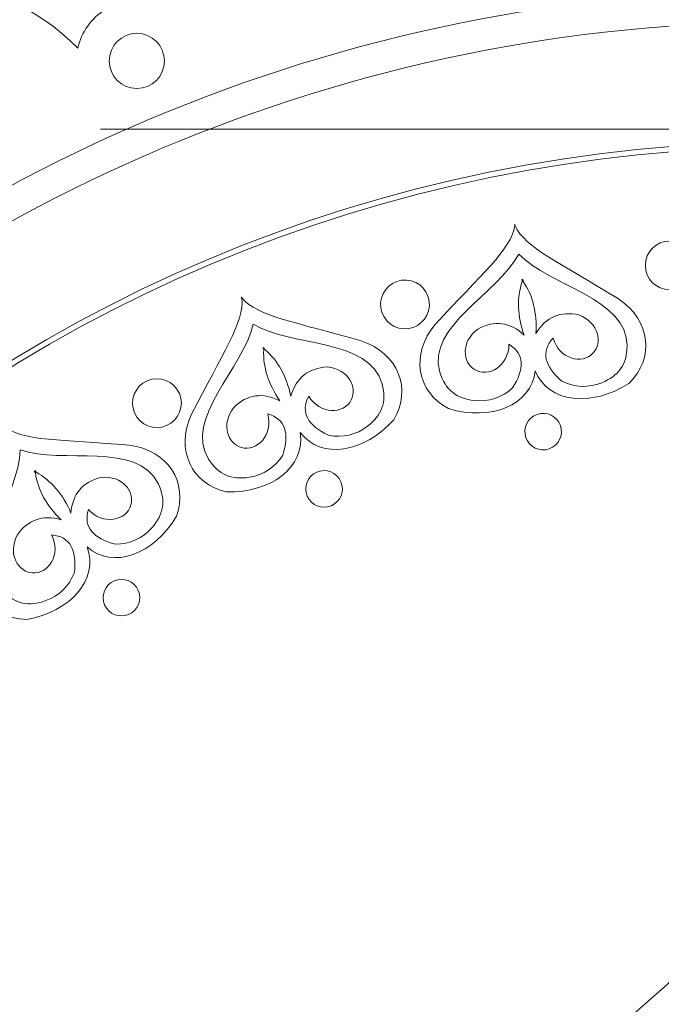
# Model space of a CAD drawing. Units: centimetres. Extents: x -224 to 320, y -13 to 25.
# Drawn here: x -32 to -29, y 16 to 21 of the extents above; entities that cross this region are included whole.
import ezdxf

# ---------------------------------------------------------------- set-up
doc = ezdxf.new("R2010")
doc.units = ezdxf.units.CM
doc.header["$MEASUREMENT"] = 0
doc.layers.add('layer 1', color=7, linetype='Continuous')

msp = doc.modelspace()

# ---------------------------------------------------------------- linework, layer by layer
at = {"layer": 'layer 1', "color": 250, "lineweight": 9}
for points, knots in [([(-71.20298, 25.10377), (-76.3116, 25.10377), (-80.45297, 20.96241), (-80.45297, 15.85378), (-80.45297, 15.85378), (-80.45298, 10.74515), (-76.31163, 6.60378), (-71.203, 6.60377), (-71.203, 6.60377), (-66.09437, 6.60376), (-61.953, 10.7451), (-61.95298, 15.85373), (-61.95298, 15.85373), (-61.95295, 20.96238), (-66.09433, 25.10377), (-71.20297, 25.10377), (-224.46217, 25.10377), (235.31422, 25.10377), (-71.20298, 25.10377)], [0, 0, 0, 0, 0.2, 0.2, 0.2, 0.2, 0.4, 0.4, 0.4, 0.4, 0.6, 0.6, 0.6, 0.6, 1, 1, 1, 1.00001, 1.00001, 1.00001, 1.00001]), ([(-32.44465, 22.19468), (-32.44465, 22.19468), (-32.52192, 22.3453), (-32.52192, 22.3453), (-32.52192, 22.3453), (-32.5814, 22.71052), (-31.93311, 23.0625), (-31.62879, 22.80594), (-31.62879, 22.80594), (-31.62879, 22.80594), (-31.50062, 22.55628), (-31.50062, 22.55628), (-31.50062, 22.55628), (-31.23917, 22.88121), (-30.85371, 23.09639), (-30.4555, 23.29833), (-30.4555, 23.29833), (-29.18926, 23.94042), (-28.67493, 23.86942), (-27.92629, 25.06213), (-27.92629, 25.06213), (-27.20302, 23.91011), (-26.58605, 23.90138), (-25.39696, 23.29832), (-25.39696, 23.29832), (-24.99404, 23.09397), (-24.6264, 22.83186), (-24.36434, 22.50102), (-24.36434, 22.50102), (-24.36328, 22.5017), (-24.36221, 22.50238), (-24.36115, 22.50306), (-24.36115, 22.50306), (-24.36115, 22.50306), (-24.20675, 22.80463), (-24.20675, 22.80463), (-24.20675, 22.80463), (-23.90643, 23.01618), (-23.24123, 22.71277), (-23.313, 22.34352), (-23.313, 22.34352), (-23.313, 22.34352), (-23.39638, 22.18122), (-23.39638, 22.18122), (-23.39638, 22.18122), (-23.02616, 22.19658), (-22.64008, 22.12367), (-22.26486, 22.00097), (-22.26486, 22.00097), (-20.91553, 21.55969), (-20.60199, 21.14575), (-19.22928, 21.45971), (-19.22928, 21.45971), (-19.53239, 20.13377), (-19.10256, 19.6912), (-18.68795, 18.42413), (-18.68795, 18.42413), (-18.56813, 18.05795), (-18.49421, 17.67862), (-18.50625, 17.31246), (-18.50625, 17.31246), (-18.50625, 17.31246), (-18.35736, 17.38879), (-18.35736, 17.38879), (-18.35736, 17.38879), (-17.982, 17.32609), (-17.72473, 16.8419), (-17.89711, 16.49531), (-17.89711, 16.49531), (-17.89711, 16.49531), (-18.19318, 16.34352), (-18.19318, 16.34352), (-18.19318, 16.34352), (-18.19451, 16.34138), (-18.19584, 16.33925), (-18.19718, 16.33712), (-18.19718, 16.33712), (-17.86569, 16.07385), (-17.60629, 15.70498), (-17.4034, 15.30472), (-17.4034, 15.30472), (-16.76145, 14.03837), (-16.83225, 13.5242), (-15.63961, 12.77546), (-15.63961, 12.77546), (-16.79172, 12.05234), (-16.80069, 11.43565), (-17.40337, 10.24637), (-17.40337, 10.24637), (-17.57671, 9.90432), (-17.79217, 9.58335), (-18.06032, 9.3322), (-18.06032, 9.3322), (-18.06032, 9.3322), (-17.90245, 9.2817), (-17.90245, 9.2817), (-17.90245, 9.2817), (-17.53345, 9.11131), (-17.84758, 8.23994), (-18.20962, 8.32334), (-18.20962, 8.32334), (-18.20962, 8.32334), (-18.51776, 8.4229), (-18.51776, 8.4229), (-18.51776, 8.4229), (-18.47237, 8.00474), (-18.5505, 7.56503), (-18.68797, 7.1451), (-18.68797, 7.1451), (-19.12961, 5.79598), (-19.54303, 5.48207), (-19.22929, 4.10957), (-19.22929, 4.10957), (-21.11246, 4.54021), (-21.98663, 3.21839), (-23.55906, 3.40081), (-23.55906, 3.40081), (-23.55926, 3.3999), (-23.55945, 3.399), (-23.55965, 3.3981), (-23.55965, 3.3981), (-23.55965, 3.3981), (-23.45631, 3.07741), (-23.45631, 3.07741), (-23.45631, 3.07741), (-23.51369, 2.74474), (-24.15457, 2.45519), (-24.41359, 2.76915), (-24.41359, 2.76915), (-24.41359, 2.76915), (-24.46923, 2.94264), (-24.46923, 2.94264), (-24.46923, 2.94264), (-25.61558, 1.69843), (-26.86488, 2.1978), (-27.92629, 0.50711), (-27.92629, 0.50711), (-28.64942, 1.65916), (-29.26643, 1.66791), (-30.45551, 2.27093), (-30.45551, 2.27093), (-30.80117, 2.44622), (-31.12037, 2.66302), (-31.36939, 2.92909), (-31.36939, 2.92909), (-31.36939, 2.92909), (-31.42046, 2.76985), (-31.42046, 2.76985), (-31.42046, 2.76985), (-31.70167, 2.37747), (-32.43281, 2.83279), (-32.37774, 3.07633), (-32.37774, 3.07633), (-32.37774, 3.07633), (-32.27828, 3.38625), (-32.27828, 3.38625), (-32.27828, 3.38625), (-33.95057, 3.2051), (-34.577, 4.55752), (-36.5922, 4.09673), (-36.5922, 4.09673), (-36.27829, 5.46941), (-36.69204, 5.78298), (-37.13346, 7.13229), (-37.13346, 7.13229), (-37.25558, 7.50556), (-37.32928, 7.89214), (-37.31373, 8.26403), (-37.31373, 8.26403), (-37.78527, 8.04246), (-38.18946, 8.94053), (-37.93717, 9.07393), (-37.93717, 9.07393), (-37.93717, 9.07393), (-37.64766, 9.22235), (-37.64766, 9.22235), (-37.64766, 9.22235), (-38.96785, 10.28516), (-38.4614, 11.68755), (-40.19467, 12.77546), (-40.19467, 12.77546), (-38.5012, 13.83863), (-38.98906, 15.09967), (-37.75815, 16.23222), (-37.75815, 16.23222), (-37.75815, 16.23222), (-37.93261, 16.28817), (-37.93261, 16.28817), (-37.93261, 16.28817), (-38.42528, 16.65361), (-38.0316, 17.26378), (-37.62469, 17.24556), (-37.62469, 17.24556), (-37.62469, 17.24556), (-37.30946, 17.14398), (-37.30946, 17.14398), (-37.30946, 17.14398), (-37.30674, 17.14462), (-37.30402, 17.14524), (-37.3013, 17.14586), (-37.3013, 17.14586), (-37.48767, 18.77442), (-36.16424, 19.60114), (-36.5922, 21.47249), (-36.5922, 21.47249), (-34.76137, 21.05394), (-33.99215, 22.24615), (-32.44465, 22.19468)], [0, 0, 0, 0, 0.0188679, 0.0188679, 0.0188679, 0.0188679, 0.0377358, 0.0377358, 0.0377358, 0.0377358, 0.0566038, 0.0566038, 0.0566038, 0.0566038, 0.0754717, 0.0754717, 0.0754717, 0.0754717, 0.0943396, 0.0943396, 0.0943396, 0.0943396, 0.1132075, 0.1132075, 0.1132075, 0.1132075, 0.1320755, 0.1320755, 0.1320755, 0.1320755, 0.1509434, 0.1509434, 0.1509434, 0.1509434, 0.1698113, 0.1698113, 0.1698113, 0.1698113, 0.1886792, 0.1886792, 0.1886792, 0.1886792, 0.2075472, 0.2075472, 0.2075472, 0.2075472, 0.2264151, 0.2264151, 0.2264151, 0.2264151, 0.245283, 0.245283, 0.245283, 0.245283, 0.2641509, 0.2641509, 0.2641509, 0.2641509, 0.2830189, 0.2830189, 0.2830189, 0.2830189, 0.3018868, 0.3018868, 0.3018868, 0.3018868, 0.3207547, 0.3207547, 0.3207547, 0.3207547, 0.3396226, 0.3396226, 0.3396226, 0.3396226, 0.3584906, 0.3584906, 0.3584906, 0.3584906, 0.3773585, 0.3773585, 0.3773585, 0.3773585, 0.3962264, 0.3962264, 0.3962264, 0.3962264, 0.4150943, 0.4150943, 0.4150943, 0.4150943, 0.4339623, 0.4339623, 0.4339623, 0.4339623, 0.4528302, 0.4528302, 0.4528302, 0.4528302, 0.4716981, 0.4716981, 0.4716981, 0.4716981, 0.490566, 0.490566, 0.490566, 0.490566, 0.509434, 0.509434, 0.509434, 0.509434, 0.5283019, 0.5283019, 0.5283019, 0.5283019, 0.5471698, 0.5471698, 0.5471698, 0.5471698, 0.5660377, 0.5660377, 0.5660377, 0.5660377, 0.5849057, 0.5849057, 0.5849057, 0.5849057, 0.6037736, 0.6037736, 0.6037736, 0.6037736, 0.6226415, 0.6226415, 0.6226415, 0.6226415, 0.6415094, 0.6415094, 0.6415094, 0.6415094, 0.6603774, 0.6603774, 0.6603774, 0.6603774, 0.6792453, 0.6792453, 0.6792453, 0.6792453, 0.6981132, 0.6981132, 0.6981132, 0.6981132, 0.7169811, 0.7169811, 0.7169811, 0.7169811, 0.7358491, 0.7358491, 0.7358491, 0.7358491, 0.754717, 0.754717, 0.754717, 0.754717, 0.7735849, 0.7735849, 0.7735849, 0.7735849, 0.7924528, 0.7924528, 0.7924528, 0.7924528, 0.8113208, 0.8113208, 0.8113208, 0.8113208, 0.8301887, 0.8301887, 0.8301887, 0.8301887, 0.8490566, 0.8490566, 0.8490566, 0.8490566, 0.8679245, 0.8679245, 0.8679245, 0.8679245, 0.8867925, 0.8867925, 0.8867925, 0.8867925, 0.9056604, 0.9056604, 0.9056604, 0.9056604, 0.9245283, 0.9245283, 0.9245283, 0.9245283, 0.9433962, 0.9433962, 0.9433962, 0.9433962, 0.9622642, 0.9622642, 0.9622642, 0.9622642, 1, 1, 1, 1]), ([(-71.20298, 23.65377), (-75.51079, 23.65377), (-79.00297, 20.1616), (-79.00297, 15.85378), (-79.00297, 15.85378), (-79.00298, 11.54596), (-75.51081, 8.05378), (-71.203, 8.05377), (-71.203, 8.05377), (-66.89518, 8.05376), (-63.40299, 11.54592), (-63.40298, 15.85374), (-63.40298, 15.85374), (-63.40296, 20.16157), (-66.89514, 23.65377), (-71.20297, 23.65377), (-200.43787, 23.65377), (187.26562, 23.65377), (-71.20298, 23.65377)], [0, 0, 0, 0, 0.2, 0.2, 0.2, 0.2, 0.4, 0.4, 0.4, 0.4, 0.6, 0.6, 0.6, 0.6, 1, 1, 1, 1.00001, 1.00001, 1.00001, 1.00001]), ([(-52.17942, 23.02056), (-56.20828, 23.02056), (-59.47432, 19.75452), (-59.47432, 15.72566), (-59.47432, 15.72566), (-59.47433, 11.6968), (-56.2083, 8.43075), (-52.17943, 8.43074), (-52.17943, 8.43074), (-48.15057, 8.43073), (-44.88452, 11.69676), (-44.88451, 15.72562), (-44.88451, 15.72562), (-44.88449, 19.7545), (-48.15054, 23.02056), (-52.17941, 23.02056), (-173.04551, 23.02056), (189.55218, 23.02056), (-52.17942, 23.02056)], [0, 0, 0, 0, 0.2, 0.2, 0.2, 0.2, 0.4, 0.4, 0.4, 0.4, 0.6, 0.6, 0.6, 0.6, 1, 1, 1, 1.00001, 1.00001, 1.00001, 1.00001]), ([(13.35786, 22.56379), (8.24924, 22.56379), (4.10787, 18.42243), (4.10787, 13.3138), (4.10787, 13.3138), (4.10786, 8.20517), (8.24921, 4.0638), (13.35784, 4.06379), (13.35784, 4.06379), (18.46647, 4.06378), (22.60784, 8.20512), (22.60786, 13.31375), (22.60786, 13.31375), (22.60789, 18.4224), (18.46651, 22.56379), (13.35787, 22.56379), (-139.90133, 22.56379), (319.87506, 22.56379), (13.35786, 22.56379)], [0, 0, 0, 0, 0.2, 0.2, 0.2, 0.2, 0.4, 0.4, 0.4, 0.4, 0.6, 0.6, 0.6, 0.6, 1, 1, 1, 1.00001, 1.00001, 1.00001, 1.00001]), ([(-35.64986, 20.5317), (-35.1155, 20.69607), (-33.467, 21.25413), (-33.20672, 21.3442), (-33.20672, 21.3442), (-32.70461, 21.47928), (-32.06585, 21.50718), (-31.63196, 21.06178), (-31.63196, 21.06178), (-31.61378, 21.14716), (-31.56098, 21.21974), (-31.48896, 21.26411), (-31.48896, 21.26411), (-31.86108, 21.67028), (-32.43783, 21.84447), (-33.40111, 21.5386), (-33.40111, 21.5386), (-34.8287, 21.06251), (-35.61487, 20.73616), (-35.92723, 20.80757), (-35.92723, 20.80757), (-35.92457, 20.80498), (-35.92664, 20.80487), (-35.92723, 20.80757), (-35.92723, 20.80757), (-35.8558, 20.49522), (-36.18215, 19.70905), (-36.65825, 18.28149), (-36.65825, 18.28149), (-36.9618, 17.32549), (-36.79257, 16.7502), (-36.39303, 16.37781), (-36.39303, 16.37781), (-36.35106, 16.4512), (-36.28043, 16.50602), (-36.19639, 16.52711), (-36.19639, 16.52711), (-36.6262, 16.96065), (-36.59741, 17.59067), (-36.46384, 18.08708), (-36.46384, 18.08708), (-36.37379, 18.34735), (-35.81572, 19.99584), (-35.65134, 20.5302), (-35.65134, 20.5302), (-35.65161, 20.53154), (-35.65187, 20.53289), (-35.65216, 20.5342), (-35.65216, 20.5342), (-35.65216, 20.5342), (-35.64986, 20.5317), (-35.64986, 20.5317)], [0, 0, 0, 0, 0.0714286, 0.0714286, 0.0714286, 0.0714286, 0.1428571, 0.1428571, 0.1428571, 0.1428571, 0.2142857, 0.2142857, 0.2142857, 0.2142857, 0.2857143, 0.2857143, 0.2857143, 0.2857143, 0.3571429, 0.3571429, 0.3571429, 0.3571429, 0.4285714, 0.4285714, 0.4285714, 0.4285714, 0.5, 0.5, 0.5, 0.5, 0.5714286, 0.5714286, 0.5714286, 0.5714286, 0.6428571, 0.6428571, 0.6428571, 0.6428571, 0.7142857, 0.7142857, 0.7142857, 0.7142857, 0.7857143, 0.7857143, 0.7857143, 0.7857143, 0.8571429, 0.8571429, 0.8571429, 0.8571429, 1, 1, 1, 1]), ([(-27.91713, 21.36587), (-25.54753, 21.36587), (-23.40219, 20.40536), (-21.84928, 18.85249), (-21.84928, 18.85249), (-20.2964, 17.29959), (-19.33589, 15.15424), (-19.33589, 12.78463), (-19.33589, 12.78463), (-19.33589, 10.41502), (-20.2964, 8.26968), (-21.84928, 6.71677), (-21.84928, 6.71677), (-23.40219, 5.16389), (-25.54753, 4.20339), (-27.91713, 4.20339), (-27.91713, 4.20339), (-30.28675, 4.20339), (-32.43209, 5.16389), (-33.985, 6.71677), (-33.985, 6.71677), (-35.53788, 8.26968), (-36.49839, 10.41502), (-36.49839, 12.78463), (-36.49839, 12.78463), (-36.49839, 15.15424), (-35.53788, 17.29959), (-33.985, 18.85249), (-33.985, 18.85249), (-32.43209, 20.40536), (-30.28675, 21.36587), (-27.91713, 21.36587)], [0, 0, 0, 0, 0.1111111, 0.1111111, 0.1111111, 0.1111111, 0.2222222, 0.2222222, 0.2222222, 0.2222222, 0.3333333, 0.3333333, 0.3333333, 0.3333333, 0.4444444, 0.4444444, 0.4444444, 0.4444444, 0.5555556, 0.5555556, 0.5555556, 0.5555556, 0.6666667, 0.6666667, 0.6666667, 0.6666667, 0.7777778, 0.7777778, 0.7777778, 0.7777778, 1, 1, 1, 1]), ([(-27.91714, 21.20088), (-25.5931, 21.20088), (-23.48901, 20.25884), (-21.96595, 18.73583), (-21.96595, 18.73583), (-20.44293, 17.21278), (-19.50089, 15.10868), (-19.50089, 12.78463), (-19.50089, 12.78463), (-19.50089, 10.46059), (-20.44293, 8.3565), (-21.96595, 6.83344), (-21.96595, 6.83344), (-23.48901, 5.31042), (-25.5931, 4.36839), (-27.91714, 4.36839), (-27.91714, 4.36839), (-30.24119, 4.36839), (-32.34528, 5.31042), (-33.86834, 6.83344), (-33.86834, 6.83344), (-35.39136, 8.3565), (-36.3334, 10.46059), (-36.3334, 12.78463), (-36.3334, 12.78463), (-36.3334, 15.10868), (-35.39136, 17.21278), (-33.86834, 18.73583), (-33.86834, 18.73583), (-32.34528, 20.25884), (-30.24119, 21.20088), (-27.91714, 21.20088)], [0, 0, 0, 0, 0.1111111, 0.1111111, 0.1111111, 0.1111111, 0.2222222, 0.2222222, 0.2222222, 0.2222222, 0.3333333, 0.3333333, 0.3333333, 0.3333333, 0.4444444, 0.4444444, 0.4444444, 0.4444444, 0.5555556, 0.5555556, 0.5555556, 0.5555556, 0.6666667, 0.6666667, 0.6666667, 0.6666667, 0.7777778, 0.7777778, 0.7777778, 0.7777778, 1, 1, 1, 1]), ([(-31.3241, 21.14006), (-31.2445, 21.14006), (-31.17999, 21.07554), (-31.17999, 20.99595), (-31.17999, 20.99595), (-31.17999, 20.91636), (-31.2445, 20.85183), (-31.3241, 20.85183), (-31.3241, 20.85183), (-31.40368, 20.85183), (-31.46821, 20.91636), (-31.46821, 20.99595), (-31.46821, 20.99595), (-31.46821, 21.07554), (-31.40368, 21.14006), (-31.3241, 21.14006)], [0, 0, 0, 0, 0.2, 0.2, 0.2, 0.2, 0.4, 0.4, 0.4, 0.4, 0.6, 0.6, 0.6, 0.6, 1, 1, 1, 1]), ([(13.35786, 21.11379), (9.05005, 21.11379), (5.55787, 17.62162), (5.55787, 13.3138), (5.55787, 13.3138), (5.55786, 9.00598), (9.05003, 5.5138), (13.35784, 5.51379), (13.35784, 5.51379), (17.66566, 5.51378), (21.15785, 9.00594), (21.15786, 13.31376), (21.15786, 13.31376), (21.15788, 17.62159), (17.6657, 21.11379), (13.35787, 21.11379), (-115.87703, 21.11379), (271.82646, 21.11379), (13.35786, 21.11379)], [0, 0, 0, 0, 0.2, 0.2, 0.2, 0.2, 0.4, 0.4, 0.4, 0.4, 0.6, 0.6, 0.6, 0.6, 1, 1, 1, 1.00001, 1.00001, 1.00001, 1.00001]), ([(31.85225, 20.9039), (27.82339, 20.9039), (24.55735, 17.63786), (24.55735, 13.609), (24.55735, 13.609), (24.55734, 9.58014), (27.82337, 6.31409), (31.85224, 6.31408), (31.85224, 6.31408), (35.8811, 6.31407), (39.14715, 9.5801), (39.14716, 13.60896), (39.14716, 13.60896), (39.14718, 17.63784), (35.88113, 20.9039), (31.85226, 20.9039), (-89.01384, 20.9039), (273.58385, 20.9039), (31.85225, 20.9039)], [0, 0, 0, 0, 0.2, 0.2, 0.2, 0.2, 0.4, 0.4, 0.4, 0.4, 0.6, 0.6, 0.6, 0.6, 1, 1, 1, 1.00001, 1.00001, 1.00001, 1.00001]), ([(-6.08901, 20.63931), (-10.11787, 20.63931), (-13.38391, 17.37327), (-13.38391, 13.34441), (-13.38391, 13.34441), (-13.38392, 9.31555), (-10.11789, 6.0495), (-6.08902, 6.04949), (-6.08902, 6.04949), (-2.06016, 6.04948), (1.20589, 9.31551), (1.2059, 13.34437), (1.2059, 13.34437), (1.20592, 17.37325), (-2.06013, 20.63931), (-6.089, 20.63931), (-126.9551, 20.63931), (235.64259, 20.63931), (-6.08901, 20.63931)], [0, 0, 0, 0, 0.2, 0.2, 0.2, 0.2, 0.4, 0.4, 0.4, 0.4, 0.6, 0.6, 0.6, 0.6, 1, 1, 1, 1.00001, 1.00001, 1.00001, 1.00001]), ([(-27.91714, 20.57281), (-23.61585, 20.57281), (-20.12896, 17.08592), (-20.12896, 12.78462), (-20.12896, 12.78462), (-20.12896, 8.48333), (-23.61585, 4.99645), (-27.91714, 4.99645), (-27.91714, 4.99645), (-32.21843, 4.99645), (-35.70532, 8.48333), (-35.70532, 12.78462), (-35.70532, 12.78462), (-35.70532, 17.08592), (-32.21843, 20.57281), (-27.91714, 20.57281)], [0, 0, 0, 0, 0.2, 0.2, 0.2, 0.2, 0.4, 0.4, 0.4, 0.4, 0.6, 0.6, 0.6, 0.6, 1, 1, 1, 1]), ([(-27.91714, 20.54462), (-23.63141, 20.54462), (-20.15714, 17.07036), (-20.15714, 12.78462), (-20.15714, 12.78462), (-20.15714, 8.49889), (-23.63141, 5.02463), (-27.91714, 5.02463), (-27.91714, 5.02463), (-32.20287, 5.02463), (-35.67714, 8.49889), (-35.67714, 12.78462), (-35.67714, 12.78462), (-35.67714, 17.07036), (-32.20287, 20.54462), (-27.91714, 20.54462)], [0, 0, 0, 0, 0.2, 0.2, 0.2, 0.2, 0.4, 0.4, 0.4, 0.4, 0.6, 0.6, 0.6, 0.6, 1, 1, 1, 1]), ([(-28.15352, 14.50398), (-28.37251, 14.22545), (-28.81555, 14.21927), (-29.0924, 14.41553), (-29.0924, 14.41553), (-29.48653, 14.71221), (-29.51658, 15.2661), (-29.13227, 15.65415), (-29.13227, 15.65415), (-28.57056, 16.17406), (-28.17126, 16.47611), (-27.99685, 16.75218), (-27.99685, 16.75218), (-27.97036, 16.6663), (-27.94629, 16.53948), (-27.99685, 16.40061), (-27.99685, 16.40061), (-28.40073, 15.93085), (-29.24481, 15.58646), (-29.14751, 14.95841), (-29.14751, 14.95841), (-29.08845, 14.57721), (-28.7415, 14.48318), (-28.52684, 14.52734), (-28.52684, 14.52734), (-28.21382, 14.59173), (-28.04646, 14.95537), (-28.34026, 15.19583), (-28.34026, 15.19583), (-28.37046, 14.89057), (-28.66582, 14.73801), (-28.83971, 14.89251), (-28.83971, 14.89251), (-28.98353, 15.0156), (-28.98206, 15.31097), (-28.72924, 15.4709), (-28.72924, 15.4709), (-28.50678, 15.56545), (-28.31489, 15.5225), (-28.15352, 15.34208), (-28.15352, 15.34208), (-28.00907, 15.19754), (-27.985, 14.74482), (-28.15352, 14.50398)], [0, 0, 0, 0, 0.0833333, 0.0833333, 0.0833333, 0.0833333, 0.1666667, 0.1666667, 0.1666667, 0.1666667, 0.25, 0.25, 0.25, 0.25, 0.3333333, 0.3333333, 0.3333333, 0.3333333, 0.4166667, 0.4166667, 0.4166667, 0.4166667, 0.5, 0.5, 0.5, 0.5, 0.5833333, 0.5833333, 0.5833333, 0.5833333, 0.6666667, 0.6666667, 0.6666667, 0.6666667, 0.75, 0.75, 0.75, 0.75, 0.8333333, 0.8333333, 0.8333333, 0.8333333, 1, 1, 1, 1])]:
    msp.add_open_spline(points, degree=3, knots=knots, dxfattribs=at)
at = {"layer": 'layer 1', "color": 242, "lineweight": 9}
for points, knots in [([(-29.24484, 19.37684), (-29.26452, 19.19603), (-29.47645, 19.11256), (-29.69749, 19.17977), (-29.69749, 19.17977), (-29.86245, 19.26715), (-29.89798, 19.46331), (-29.76638, 19.61969), (-29.76638, 19.61969), (-29.52794, 19.87936), (-29.36967, 20.01069), (-29.3514, 20.13461), (-29.3514, 20.13461), (-29.3514, 20.13461), (-29.35227, 20.14076), (-29.35227, 20.14076), (-29.35227, 20.14076), (-29.35185, 20.13977), (-29.35142, 20.13877), (-29.35099, 20.13774), (-29.35099, 20.13774), (-29.35086, 20.13885), (-29.35069, 20.13993), (-29.35059, 20.141), (-29.35059, 20.141), (-29.35059, 20.141), (-29.34972, 20.13484), (-29.34972, 20.13484), (-29.34972, 20.13484), (-29.29824, 20.02065), (-29.11007, 19.93763), (-28.80968, 19.75312), (-28.80968, 19.75312), (-28.64032, 19.63874), (-28.6208, 19.44034), (-28.75557, 19.31115), (-28.75557, 19.31115), (-28.94977, 19.18604), (-29.17648, 19.20831), (-29.24484, 19.37684)], [0, 0, 0, 0, 0.0909091, 0.0909091, 0.0909091, 0.0909091, 0.1818182, 0.1818182, 0.1818182, 0.1818182, 0.2727273, 0.2727273, 0.2727273, 0.2727273, 0.3636364, 0.3636364, 0.3636364, 0.3636364, 0.4545455, 0.4545455, 0.4545455, 0.4545455, 0.5454545, 0.5454545, 0.5454545, 0.5454545, 0.6363636, 0.6363636, 0.6363636, 0.6363636, 0.7272727, 0.7272727, 0.7272727, 0.7272727, 0.8181818, 0.8181818, 0.8181818, 0.8181818, 1, 1, 1, 1]), ([(-28.54215, 20.05504), (-28.6125, 20.05504), (-28.66954, 19.99799), (-28.66954, 19.92764), (-28.66954, 19.92764), (-28.66954, 19.85728), (-28.6125, 19.80024), (-28.54215, 19.80024), (-28.54215, 19.80024), (-28.47178, 19.80024), (-28.41473, 19.85728), (-28.41473, 19.92764), (-28.41473, 19.92764), (-28.41473, 19.99799), (-28.47178, 20.05504), (-28.54215, 20.05504)], [0, 0, 0, 0, 0.2, 0.2, 0.2, 0.2, 0.4, 0.4, 0.4, 0.4, 0.6, 0.6, 0.6, 0.6, 1, 1, 1, 1]), ([(-29.54421, 19.59545), (-29.45686, 19.64259), (-29.37619, 19.63216), (-29.3022, 19.56416), (-29.3022, 19.56416), (-29.33766, 19.66484), (-29.34116, 19.75806), (-29.31273, 19.8438), (-29.31273, 19.8438), (-29.31273, 19.8438), (-29.31419, 19.85428), (-29.31419, 19.85428), (-29.31419, 19.85428), (-29.31419, 19.85428), (-29.31079, 19.84951), (-29.31079, 19.84951), (-29.31079, 19.84951), (-29.31079, 19.84951), (-29.30881, 19.85504), (-29.30881, 19.85504), (-29.30881, 19.85504), (-29.30881, 19.85504), (-29.30733, 19.84454), (-29.30733, 19.84454), (-29.30733, 19.84454), (-29.25653, 19.76987), (-29.2344, 19.67924), (-29.24096, 19.57271), (-29.24096, 19.57271), (-29.18838, 19.65835), (-29.11365, 19.69047), (-29.01676, 19.66903), (-29.01676, 19.66903), (-28.91069, 19.62761), (-28.89354, 19.52288), (-28.94191, 19.47049), (-28.94191, 19.47049), (-29.00004, 19.40512), (-29.12203, 19.44133), (-29.15074, 19.54785), (-29.15074, 19.54785), (-29.21783, 19.47818), (-29.19426, 19.39932), (-29.1062, 19.32335), (-29.1062, 19.32335), (-29.03993, 19.28961), (-28.96465, 19.28692), (-28.89706, 19.31489), (-28.89706, 19.31489), (-28.81054, 19.35072), (-28.76577, 19.40845), (-28.76485, 19.50714), (-28.76485, 19.50714), (-28.76247, 19.75532), (-29.16687, 19.81785), (-29.32996, 19.98697), (-29.32996, 19.98697), (-29.44055, 19.77967), (-29.8124, 19.60885), (-29.74221, 19.37082), (-29.74221, 19.37082), (-29.7143, 19.27615), (-29.65543, 19.23287), (-29.56243, 19.2221), (-29.56243, 19.2221), (-29.48975, 19.21368), (-29.41811, 19.23686), (-29.36356, 19.28746), (-29.36356, 19.28746), (-29.29966, 19.38461), (-29.29856, 19.46691), (-29.38216, 19.51556), (-29.38216, 19.51556), (-29.38063, 19.40526), (-29.48809, 19.33705), (-29.56186, 19.38401), (-29.56186, 19.38401), (-29.62272, 19.42119), (-29.6349, 19.52661), (-29.54421, 19.59545)], [0, 0, 0, 0, 0.047619, 0.047619, 0.047619, 0.047619, 0.0952381, 0.0952381, 0.0952381, 0.0952381, 0.1428571, 0.1428571, 0.1428571, 0.1428571, 0.1904762, 0.1904762, 0.1904762, 0.1904762, 0.2380952, 0.2380952, 0.2380952, 0.2380952, 0.2857143, 0.2857143, 0.2857143, 0.2857143, 0.3333333, 0.3333333, 0.3333333, 0.3333333, 0.3809524, 0.3809524, 0.3809524, 0.3809524, 0.4285714, 0.4285714, 0.4285714, 0.4285714, 0.4761905, 0.4761905, 0.4761905, 0.4761905, 0.5238095, 0.5238095, 0.5238095, 0.5238095, 0.5714286, 0.5714286, 0.5714286, 0.5714286, 0.6190476, 0.6190476, 0.6190476, 0.6190476, 0.6666667, 0.6666667, 0.6666667, 0.6666667, 0.7142857, 0.7142857, 0.7142857, 0.7142857, 0.7619048, 0.7619048, 0.7619048, 0.7619048, 0.8095238, 0.8095238, 0.8095238, 0.8095238, 0.8571429, 0.8571429, 0.8571429, 0.8571429, 0.9047619, 0.9047619, 0.9047619, 0.9047619, 1, 1, 1, 1]), ([(-29.9419, 19.84999), (-30.01159, 19.84026), (-30.0602, 19.77591), (-30.05048, 19.70623), (-30.05048, 19.70623), (-30.04077, 19.63654), (-29.9764, 19.58792), (-29.90671, 19.59763), (-29.90671, 19.59763), (-29.83704, 19.60737), (-29.78842, 19.67174), (-29.79814, 19.74142), (-29.79814, 19.74142), (-29.80785, 19.8111), (-29.87222, 19.85971), (-29.9419, 19.84999)], [0, 0, 0, 0, 0.2, 0.2, 0.2, 0.2, 0.4, 0.4, 0.4, 0.4, 0.6, 0.6, 0.6, 0.6, 1, 1, 1, 1]), ([(-30.47176, 19.05472), (-30.44253, 18.87522), (-30.62457, 18.7383), (-30.8555, 18.74419), (-30.8555, 18.74419), (-31.03776, 18.78446), (-31.12428, 18.96406), (-31.03912, 19.14984), (-31.03912, 19.14984), (-30.8785, 19.46366), (-30.76094, 19.63243), (-30.77638, 19.75671), (-30.77638, 19.75671), (-30.77638, 19.75671), (-30.77882, 19.76242), (-30.77882, 19.76242), (-30.77882, 19.76242), (-30.77818, 19.76156), (-30.77748, 19.76072), (-30.77681, 19.75988), (-30.77681, 19.75988), (-30.77695, 19.76094), (-30.77711, 19.76202), (-30.77724, 19.76309), (-30.77724, 19.76309), (-30.77724, 19.76309), (-30.77479, 19.75738), (-30.77479, 19.75738), (-30.77479, 19.75738), (-30.69478, 19.66104), (-30.49127, 19.63118), (-30.15255, 19.53336), (-30.15255, 19.53336), (-29.95883, 19.46824), (-29.8872, 19.28223), (-29.98264, 19.12178), (-29.98264, 19.12178), (-30.1365, 18.94946), (-30.36093, 18.91051), (-30.47176, 19.05472)], [0, 0, 0, 0, 0.0909091, 0.0909091, 0.0909091, 0.0909091, 0.1818182, 0.1818182, 0.1818182, 0.1818182, 0.2727273, 0.2727273, 0.2727273, 0.2727273, 0.3636364, 0.3636364, 0.3636364, 0.3636364, 0.4545455, 0.4545455, 0.4545455, 0.4545455, 0.5454545, 0.5454545, 0.5454545, 0.5454545, 0.6363636, 0.6363636, 0.6363636, 0.6363636, 0.7272727, 0.7272727, 0.7272727, 0.7272727, 0.8181818, 0.8181818, 0.8181818, 0.8181818, 1, 1, 1, 1]), ([(-30.81852, 19.1857), (-30.74691, 19.25438), (-30.66637, 19.26581), (-30.57692, 19.22), (-30.57692, 19.22), (-30.63793, 19.3076), (-30.66617, 19.39651), (-30.66158, 19.48671), (-30.66158, 19.48671), (-30.66158, 19.48671), (-30.66581, 19.49644), (-30.66581, 19.49644), (-30.66581, 19.49644), (-30.66581, 19.49644), (-30.66124, 19.49275), (-30.66124, 19.49275), (-30.66124, 19.49275), (-30.66124, 19.49275), (-30.66078, 19.4986), (-30.66078, 19.4986), (-30.66078, 19.4986), (-30.66078, 19.4986), (-30.65658, 19.4889), (-30.65658, 19.4889), (-30.65658, 19.4889), (-30.58771, 19.43046), (-30.54223, 19.349), (-30.52019, 19.24456), (-30.52019, 19.24456), (-30.49233, 19.34109), (-30.42884, 19.39199), (-30.32973, 19.39716), (-30.32973, 19.39716), (-30.21648, 19.38549), (-30.17206, 19.2891), (-30.20467, 19.22572), (-30.20467, 19.22572), (-30.24331, 19.14722), (-30.37055, 19.14963), (-30.42658, 19.24462), (-30.42658, 19.24462), (-30.4727, 19.1596), (-30.42899, 19.08987), (-30.32388, 19.04012), (-30.32388, 19.04012), (-30.25098, 19.02527), (-30.17771, 19.04272), (-30.12002, 19.08771), (-30.12002, 19.08771), (-30.04616, 19.1453), (-30.01842, 19.21286), (-30.04381, 19.30823), (-30.04381, 19.30823), (-30.10765, 19.54805), (-30.51409, 19.50057), (-30.71635, 19.62013), (-30.71635, 19.62013), (-30.7677, 19.39086), (-31.08059, 19.12714), (-30.94952, 18.91641), (-30.94952, 18.91641), (-30.8974, 18.83261), (-30.82913, 18.80656), (-30.7366, 18.82097), (-30.7366, 18.82097), (-30.6643, 18.8322), (-30.60144, 18.87365), (-30.56236, 18.93698), (-30.56236, 18.93698), (-30.52663, 19.04761), (-30.5475, 19.12723), (-30.64107, 19.15184), (-30.64107, 19.15184), (-30.6102, 19.04596), (-30.69557, 18.95157), (-30.77921, 18.97717), (-30.77921, 18.97717), (-30.84776, 18.99678), (-30.8876, 19.09516), (-30.81852, 19.1857)], [0, 0, 0, 0, 0.047619, 0.047619, 0.047619, 0.047619, 0.0952381, 0.0952381, 0.0952381, 0.0952381, 0.1428571, 0.1428571, 0.1428571, 0.1428571, 0.1904762, 0.1904762, 0.1904762, 0.1904762, 0.2380952, 0.2380952, 0.2380952, 0.2380952, 0.2857143, 0.2857143, 0.2857143, 0.2857143, 0.3333333, 0.3333333, 0.3333333, 0.3333333, 0.3809524, 0.3809524, 0.3809524, 0.3809524, 0.4285714, 0.4285714, 0.4285714, 0.4285714, 0.4761905, 0.4761905, 0.4761905, 0.4761905, 0.5238095, 0.5238095, 0.5238095, 0.5238095, 0.5714286, 0.5714286, 0.5714286, 0.5714286, 0.6190476, 0.6190476, 0.6190476, 0.6190476, 0.6666667, 0.6666667, 0.6666667, 0.6666667, 0.7142857, 0.7142857, 0.7142857, 0.7142857, 0.7619048, 0.7619048, 0.7619048, 0.7619048, 0.8095238, 0.8095238, 0.8095238, 0.8095238, 0.8571429, 0.8571429, 0.8571429, 0.8571429, 0.9047619, 0.9047619, 0.9047619, 0.9047619, 1, 1, 1, 1]), ([(-31.26967, 19.32504), (-31.33426, 19.29712), (-31.36394, 19.22212), (-31.336, 19.15754), (-31.336, 19.15754), (-31.30808, 19.09298), (-31.23308, 19.06328), (-31.16849, 19.0912), (-31.16849, 19.0912), (-31.10393, 19.11913), (-31.07423, 19.19413), (-31.10215, 19.25872), (-31.10215, 19.25872), (-31.13009, 19.32329), (-31.2051, 19.353), (-31.26967, 19.32504)], [0, 0, 0, 0, 0.2, 0.2, 0.2, 0.2, 0.4, 0.4, 0.4, 0.4, 0.6, 0.6, 0.6, 0.6, 1, 1, 1, 1]), ([(-29.21624, 19.15412), (-29.26852, 19.14682), (-29.30498, 19.09856), (-29.29767, 19.0463), (-29.29767, 19.0463), (-29.29038, 18.99403), (-29.24212, 18.95758), (-29.18987, 18.96487), (-29.18987, 18.96487), (-29.13758, 18.97215), (-29.10112, 19.02043), (-29.10843, 19.0727), (-29.10843, 19.0727), (-29.11572, 19.12495), (-29.16398, 19.16143), (-29.21624, 19.15412)], [0, 0, 0, 0, 0.2, 0.2, 0.2, 0.2, 0.4, 0.4, 0.4, 0.4, 0.6, 0.6, 0.6, 0.6, 1, 1, 1, 1]), ([(-31.58389, 18.4571), (-31.52046, 18.28668), (-31.67254, 18.11709), (-31.90024, 18.07812), (-31.90024, 18.07812), (-32.08686, 18.08231), (-32.20653, 18.24172), (-32.15899, 18.44048), (-32.15899, 18.44048), (-32.06218, 18.77948), (-31.97957, 18.96784), (-32.01879, 19.08677), (-32.01879, 19.08677), (-32.01879, 19.08677), (-32.02229, 19.09189), (-32.02229, 19.09189), (-32.02229, 19.09189), (-32.02147, 19.09117), (-32.02065, 19.09048), (-32.01982, 19.08979), (-32.01982, 19.08979), (-32.02017, 19.09082), (-32.02051, 19.09184), (-32.0209, 19.09287), (-32.0209, 19.09287), (-32.0209, 19.09287), (-32.01736, 19.08775), (-32.01736, 19.08775), (-32.01736, 19.08775), (-31.92019, 19.00872), (-31.71475, 19.01887), (-31.36351, 18.98851), (-31.36351, 18.98851), (-31.16086, 18.96216), (-31.05451, 18.79355), (-31.11708, 18.61767), (-31.11708, 18.61767), (-31.23463, 18.4188), (-31.44726, 18.33709), (-31.58389, 18.4571)], [0, 0, 0, 0, 0.0909091, 0.0909091, 0.0909091, 0.0909091, 0.1818182, 0.1818182, 0.1818182, 0.1818182, 0.2727273, 0.2727273, 0.2727273, 0.2727273, 0.3636364, 0.3636364, 0.3636364, 0.3636364, 0.4545455, 0.4545455, 0.4545455, 0.4545455, 0.5454545, 0.5454545, 0.5454545, 0.5454545, 0.6363636, 0.6363636, 0.6363636, 0.6363636, 0.7272727, 0.7272727, 0.7272727, 0.7272727, 0.8181818, 0.8181818, 0.8181818, 0.8181818, 1, 1, 1, 1]), ([(-31.94951, 18.5184), (-31.89254, 18.59965), (-31.81576, 18.6265), (-31.71913, 18.59888), (-31.71913, 18.59888), (-31.79595, 18.67299), (-31.84088, 18.75476), (-31.85384, 18.84414), (-31.85384, 18.84414), (-31.85384, 18.84414), (-31.85988, 18.85285), (-31.85988, 18.85285), (-31.85988, 18.85285), (-31.85988, 18.85285), (-31.85469, 18.85013), (-31.85469, 18.85013), (-31.85469, 18.85013), (-31.85469, 18.85013), (-31.85538, 18.85593), (-31.85538, 18.85593), (-31.85538, 18.85593), (-31.85538, 18.85593), (-31.84939, 18.84722), (-31.84939, 18.84722), (-31.84939, 18.84722), (-31.77049, 18.80324), (-31.71009, 18.73215), (-31.66821, 18.63396), (-31.66821, 18.63396), (-31.65958, 18.73405), (-31.60718, 18.79628), (-31.51094, 18.82055), (-31.51094, 18.82055), (-31.39757, 18.83107), (-31.33532, 18.74512), (-31.35505, 18.67661), (-31.35505, 18.67661), (-31.37773, 18.5921), (-31.50302, 18.56981), (-31.57641, 18.65216), (-31.57641, 18.65216), (-31.60519, 18.5598), (-31.54878, 18.49988), (-31.43602, 18.47144), (-31.43602, 18.47144), (-31.36163, 18.47099), (-31.29312, 18.50231), (-31.24524, 18.55761), (-31.24524, 18.55761), (-31.18396, 18.62839), (-31.1698, 18.7001), (-31.21321, 18.78872), (-31.21321, 18.78872), (-31.32228, 19.01167), (-31.71182, 18.88629), (-31.93342, 18.9644), (-31.93342, 18.9644), (-31.93938, 18.72954), (-32.19526, 18.41021), (-32.02585, 18.22884), (-32.02585, 18.22884), (-31.95847, 18.15673), (-31.88647, 18.14442), (-31.79847, 18.17645), (-31.79847, 18.17645), (-31.72972, 18.2015), (-31.67606, 18.25436), (-31.64997, 18.32402), (-31.64997, 18.32402), (-31.6364, 18.4395), (-31.67228, 18.51358), (-31.76884, 18.51959), (-31.76884, 18.51959), (-31.71804, 18.42167), (-31.78352, 18.31252), (-31.87052, 18.32146), (-31.87052, 18.32146), (-31.94158, 18.32743), (-31.99972, 18.4162), (-31.94951, 18.5184)], [0, 0, 0, 0, 0.047619, 0.047619, 0.047619, 0.047619, 0.0952381, 0.0952381, 0.0952381, 0.0952381, 0.1428571, 0.1428571, 0.1428571, 0.1428571, 0.1904762, 0.1904762, 0.1904762, 0.1904762, 0.2380952, 0.2380952, 0.2380952, 0.2380952, 0.2857143, 0.2857143, 0.2857143, 0.2857143, 0.3333333, 0.3333333, 0.3333333, 0.3333333, 0.3809524, 0.3809524, 0.3809524, 0.3809524, 0.4285714, 0.4285714, 0.4285714, 0.4285714, 0.4761905, 0.4761905, 0.4761905, 0.4761905, 0.5238095, 0.5238095, 0.5238095, 0.5238095, 0.5714286, 0.5714286, 0.5714286, 0.5714286, 0.6190476, 0.6190476, 0.6190476, 0.6190476, 0.6666667, 0.6666667, 0.6666667, 0.6666667, 0.7142857, 0.7142857, 0.7142857, 0.7142857, 0.7619048, 0.7619048, 0.7619048, 0.7619048, 0.8095238, 0.8095238, 0.8095238, 0.8095238, 0.8571429, 0.8571429, 0.8571429, 0.8571429, 0.9047619, 0.9047619, 0.9047619, 0.9047619, 1, 1, 1, 1]), ([(-30.38484, 18.84769), (-30.43327, 18.82676), (-30.45555, 18.7705), (-30.4346, 18.72206), (-30.4346, 18.72206), (-30.41363, 18.67364), (-30.35739, 18.65137), (-30.30897, 18.67231), (-30.30897, 18.67231), (-30.26053, 18.69327), (-30.23825, 18.74951), (-30.2592, 18.79794), (-30.2592, 18.79794), (-30.28015, 18.84637), (-30.33641, 18.86864), (-30.38484, 18.84769)], [0, 0, 0, 0, 0.2, 0.2, 0.2, 0.2, 0.4, 0.4, 0.4, 0.4, 0.6, 0.6, 0.6, 0.6, 1, 1, 1, 1]), ([(-31.45855, 18.27085), (-31.50197, 18.24091), (-31.51294, 18.18142), (-31.48301, 18.13796), (-31.48301, 18.13796), (-31.45307, 18.09449), (-31.39359, 18.08355), (-31.35012, 18.11346), (-31.35012, 18.11346), (-31.30667, 18.14344), (-31.29571, 18.20292), (-31.32567, 18.24638), (-31.32567, 18.24638), (-31.35559, 18.28983), (-31.4151, 18.30077), (-31.45855, 18.27085)], [0, 0, 0, 0, 0.2, 0.2, 0.2, 0.2, 0.4, 0.4, 0.4, 0.4, 0.6, 0.6, 0.6, 0.6, 1, 1, 1, 1])]:
    msp.add_open_spline(points, degree=3, knots=knots, dxfattribs=at)

doc.saveas('drawing.dxf')
